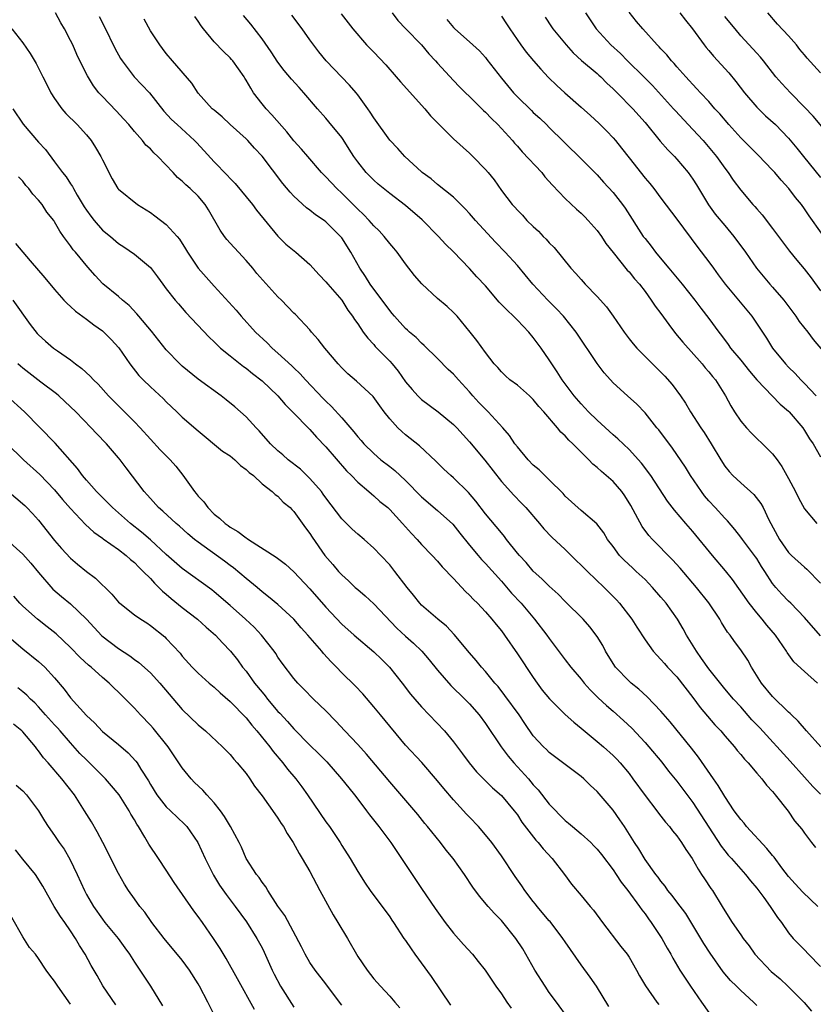
# Model space of a CAD drawing. Units: inches. Extents: x 2628000 to 2631000, y 1506000 to 1509000.
# Drawn here: x 2628445 to 2628544, y 1506233 to 1506356 of the extents above; entities that cross this region are included whole.
import ezdxf

# ---------------------------------------------------------------- set-up
doc = ezdxf.new("R2010")
doc.units = ezdxf.units.IN
doc.header["$MEASUREMENT"] = 0
doc.layers.add('LD26281506_2ft', color=254, linetype='Continuous')

msp = doc.modelspace()

# ---------------------------------------------------------------- linework, layer by layer
at = {"layer": 'LD26281506_2ft'}
for points, elevation in [([(2628544.68, 1506245), (2628542.78, 1506246.78), (2628541.82, 1506247.82), (2628541, 1506248.75), (2628540.17, 1506249.83), (2628539.18, 1506251.18), (2628539, 1506251.38), (2628538.28, 1506252.28), (2628535.74, 1506255), (2628535.42, 1506255.42), (2628535, 1506255.88), (2628534.19, 1506257), (2628533, 1506258.76), (2628532.18, 1506260.18), (2628531.6, 1506261), (2628529.72, 1506263.72), (2628528.84, 1506264.84), (2628526.16, 1506268.16), (2628525, 1506269.49), (2628523.29, 1506271.29), (2628522.23, 1506272.23), (2628521.26, 1506273), (2628521, 1506273.23), (2628519.31, 1506275), (2628519, 1506275.46), (2628518.05, 1506277), (2628517.7, 1506277.7), (2628517, 1506278.83), (2628516.07, 1506280.07), (2628515.23, 1506281), (2628513, 1506283.22), (2628512.13, 1506284.13), (2628511, 1506285.13), (2628510.08, 1506286.08), (2628509, 1506287.02), (2628508.1, 1506288.1), (2628507.25, 1506289), (2628507, 1506289.3), (2628505.66, 1506291), (2628505.38, 1506291.38), (2628505, 1506291.82), (2628503, 1506294.23), (2628501.79, 1506295.79), (2628500.89, 1506296.89), (2628499, 1506298.72), (2628498.67, 1506299), (2628497.8, 1506299.8), (2628496.8, 1506300.8), (2628494.75, 1506302.75), (2628493, 1506304.11), (2628492.52, 1506304.52), (2628492.01, 1506305), (2628491, 1506306.11), (2628490.31, 1506307), (2628489.75, 1506307.75), (2628488.91, 1506308.91), (2628486.84, 1506310.84), (2628485.76, 1506311.76), (2628485, 1506312.52), (2628484.56, 1506313), (2628482.87, 1506315), (2628482.05, 1506316.05), (2628481.21, 1506317), (2628481, 1506317.27), (2628479.19, 1506319.19), (2628479, 1506319.38), (2628477.43, 1506321), (2628477, 1506321.41), (2628474.36, 1506324.36), (2628473.85, 1506325), (2628473, 1506325.99), (2628472.03, 1506327), (2628471, 1506328.16), (2628470.59, 1506328.59), (2628470.3, 1506329), (2628469.77, 1506329.77), (2628468.31, 1506332.31), (2628467.86, 1506333), (2628467, 1506334.02), (2628465.98, 1506335), (2628465.45, 1506335.45), (2628465, 1506335.92), (2628464.39, 1506336.39), (2628463.85, 1506337), (2628461.95, 1506339), (2628461.45, 1506339.45), (2628461, 1506339.96), (2628460.45, 1506340.45), (2628460.03, 1506341), (2628459, 1506342.15), (2628458.3, 1506343), (2628457.69, 1506343.69), (2628456.73, 1506344.73), (2628455, 1506346.51), (2628454.56, 1506347), (2628453.87, 1506347.87), (2628453.11, 1506349.11), (2628452.18, 1506351), (2628451.8, 1506351.8), (2628451.27, 1506353), (2628451, 1506353.56), (2628450.23, 1506355), (2628449.77, 1506355.77), (2628449.1, 1506357)], 9950), ([(2628454.58, 1506356.58), (2628455.25, 1506355.25), (2628456.57, 1506352.57), (2628457.28, 1506351.28), (2628457.45, 1506351), (2628458.99, 1506349), (2628460.89, 1506347), (2628462.71, 1506344.71), (2628463.66, 1506343.66), (2628464.35, 1506343), (2628466.54, 1506341), (2628466.77, 1506340.77), (2628467.75, 1506339.74), (2628469, 1506338.36), (2628470.65, 1506336.65), (2628471, 1506336.25), (2628471.63, 1506335.63), (2628473.79, 1506333), (2628474.29, 1506332.29), (2628477, 1506329.03), (2628478, 1506328), (2628479.22, 1506327), (2628481, 1506325.46), (2628482.16, 1506324.16), (2628483, 1506323.3), (2628483.23, 1506323), (2628485, 1506320.98), (2628485.75, 1506319.75), (2628486.35, 1506319), (2628486.59, 1506318.59), (2628487, 1506318.02), (2628487.68, 1506317), (2628488.24, 1506316.24), (2628489, 1506315.44), (2628489.19, 1506315.19), (2628491, 1506313.36), (2628491.32, 1506313), (2628492.08, 1506312.08), (2628493, 1506310.78), (2628493.8, 1506309.8), (2628494.54, 1506309), (2628494.76, 1506308.76), (2628495, 1506308.55), (2628497.08, 1506307), (2628499, 1506305.41), (2628499.4, 1506305), (2628501, 1506303.26), (2628502.94, 1506300.94), (2628505, 1506298.27), (2628506.54, 1506296.54), (2628507.54, 1506295.54), (2628508.06, 1506295), (2628509.77, 1506293), (2628510.32, 1506292.32), (2628511.31, 1506291.31), (2628513, 1506289.73), (2628514.37, 1506288.37), (2628515, 1506287.8), (2628515.79, 1506287), (2628517.87, 1506285), (2628519.42, 1506283.42), (2628519.81, 1506283), (2628521.35, 1506281), (2628521.99, 1506279.99), (2628523, 1506278.43), (2628524.02, 1506277), (2628524.48, 1506276.48), (2628525, 1506275.96), (2628525.44, 1506275.44), (2628525.83, 1506275), (2628527, 1506273.77), (2628529, 1506271.18), (2628529.93, 1506269.93), (2628531.77, 1506267.77), (2628532.5, 1506267), (2628533, 1506266.4), (2628534.21, 1506265), (2628534.55, 1506264.55), (2628535, 1506264.03), (2628535.45, 1506263.45), (2628535.91, 1506263), (2628537, 1506261.72), (2628537.65, 1506261), (2628538.22, 1506260.22), (2628539, 1506259.4), (2628539.17, 1506259.17), (2628539.33, 1506259), (2628540.94, 1506256.94), (2628541.75, 1506255.75), (2628542.67, 1506254.67), (2628543, 1506254.18), (2628543.88, 1506253), (2628544.37, 1506252.37)], 9952), ([(2628545, 1506259.06), (2628544.05, 1506260.05), (2628543, 1506261.2), (2628541.2, 1506263.2), (2628537.38, 1506267.38), (2628536.41, 1506268.41), (2628535, 1506270), (2628534.08, 1506271), (2628533, 1506272.29), (2628531, 1506274.79), (2628530.1, 1506276.1), (2628529.44, 1506277), (2628528.22, 1506279), (2628527.79, 1506279.79), (2628527.08, 1506281), (2628525.64, 1506283), (2628525, 1506283.78), (2628523.95, 1506285), (2628523, 1506285.98), (2628521.91, 1506287), (2628521.43, 1506287.43), (2628520.4, 1506288.4), (2628519.82, 1506289), (2628519, 1506290.1), (2628518.31, 1506291), (2628517.82, 1506291.82), (2628516.96, 1506292.96), (2628515, 1506294.62), (2628513, 1506296.44), (2628512.75, 1506296.75), (2628511, 1506298.49), (2628510.45, 1506299), (2628509.72, 1506299.72), (2628509, 1506300.33), (2628508.37, 1506301), (2628507, 1506302.6), (2628506.7, 1506303), (2628506.03, 1506304.03), (2628505.17, 1506305), (2628503.35, 1506307), (2628503, 1506307.32), (2628502.18, 1506308.18), (2628501.43, 1506309), (2628501, 1506309.49), (2628499.62, 1506311), (2628499, 1506311.72), (2628498.32, 1506312.32), (2628497, 1506313.7), (2628495.33, 1506315.33), (2628495, 1506315.6), (2628494.31, 1506316.31), (2628493.5, 1506317), (2628493.25, 1506317.25), (2628493, 1506317.45), (2628491.59, 1506319), (2628491.33, 1506319.33), (2628491, 1506319.69), (2628488.56, 1506323), (2628487.98, 1506323.98), (2628487.24, 1506325), (2628486.12, 1506327), (2628485, 1506328.8), (2628484.84, 1506329), (2628483, 1506330.84), (2628482.79, 1506331), (2628481.71, 1506331.71), (2628481, 1506332.3), (2628480.59, 1506332.59), (2628479, 1506334.02), (2628478.53, 1506334.53), (2628477.62, 1506335.62), (2628475, 1506339.04), (2628474.05, 1506340.05), (2628473.21, 1506341), (2628473, 1506341.21), (2628471.02, 1506343.02), (2628470, 1506344), (2628469, 1506344.8), (2628468.77, 1506345), (2628467, 1506346.95), (2628466.22, 1506348.22), (2628463.77, 1506351), (2628463, 1506351.91), (2628462.54, 1506352.54), (2628462.17, 1506353), (2628461, 1506354.76), (2628460.21, 1506356.21)], 9954), ([(2628545.03, 1506265), (2628543.23, 1506267), (2628542.21, 1506268.21), (2628541.36, 1506269), (2628541.19, 1506269.19), (2628541, 1506269.35), (2628539, 1506271.3), (2628537.61, 1506273), (2628536.34, 1506275), (2628535.87, 1506275.87), (2628535, 1506277.15), (2628534.22, 1506278.22), (2628533.66, 1506279), (2628533.36, 1506279.36), (2628532.59, 1506280.59), (2628532.36, 1506281), (2628531, 1506283.04), (2628529.47, 1506285), (2628527.41, 1506287.41), (2628526.46, 1506288.46), (2628523.93, 1506291), (2628523.49, 1506291.49), (2628522.63, 1506292.63), (2628521.82, 1506294.18), (2628521.24, 1506295.24), (2628520.48, 1506296.48), (2628520.1, 1506297), (2628519, 1506298.27), (2628517.53, 1506299.53), (2628517, 1506300.02), (2628516.45, 1506300.45), (2628515.95, 1506301), (2628513.95, 1506303), (2628513.45, 1506303.45), (2628513, 1506303.98), (2628512.45, 1506304.45), (2628512.02, 1506305), (2628510.3, 1506307), (2628509.68, 1506307.68), (2628509, 1506308.54), (2628508.51, 1506309), (2628507, 1506310.33), (2628506.06, 1506311), (2628505.5, 1506311.5), (2628505, 1506312), (2628504.55, 1506312.55), (2628504.1, 1506313), (2628503, 1506314.42), (2628501.94, 1506315.94), (2628501.1, 1506317), (2628499.44, 1506319), (2628499, 1506319.46), (2628498.2, 1506320.2), (2628497, 1506321.22), (2628495.03, 1506323.03), (2628494.11, 1506324.11), (2628493, 1506325.56), (2628491.95, 1506327), (2628491.52, 1506327.52), (2628491, 1506328.11), (2628490.31, 1506329), (2628489.68, 1506329.68), (2628489, 1506330.33), (2628488.43, 1506331), (2628487.73, 1506331.73), (2628487, 1506332.42), (2628485.72, 1506333.72), (2628485, 1506334.42), (2628484.37, 1506335), (2628483, 1506336.47), (2628482.73, 1506336.73), (2628482.47, 1506337), (2628480.74, 1506339), (2628479.94, 1506339.94), (2628479, 1506340.99), (2628478.12, 1506342.12), (2628476.24, 1506344.24), (2628475.51, 1506345), (2628475, 1506345.61), (2628473.95, 1506347), (2628473.58, 1506347.58), (2628473, 1506348.59), (2628472.83, 1506348.83), (2628472.74, 1506349), (2628471.32, 1506351), (2628471.18, 1506351.18), (2628471, 1506351.37), (2628470.17, 1506352.17), (2628469, 1506353.4), (2628467.65, 1506355), (2628467.37, 1506355.37), (2628467, 1506355.96), (2628466.57, 1506356.57)], 9956), ([(2628544.62, 1506273), (2628543, 1506274.43), (2628541.65, 1506275.65), (2628540.82, 1506276.82), (2628540.72, 1506277), (2628539.35, 1506279), (2628538.26, 1506280.26), (2628537.69, 1506281), (2628537, 1506281.81), (2628536.06, 1506283), (2628533.98, 1506285.98), (2628533.08, 1506287.08), (2628531.44, 1506289), (2628529, 1506291.98), (2628528.1, 1506293), (2628526.69, 1506294.69), (2628525.8, 1506295.8), (2628523.71, 1506299), (2628522.57, 1506300.57), (2628521, 1506302.29), (2628519.6, 1506303.6), (2628519, 1506304.13), (2628517, 1506305.94), (2628515.93, 1506307), (2628515, 1506307.99), (2628514.13, 1506309), (2628512.63, 1506311), (2628512, 1506312), (2628511.31, 1506313), (2628511, 1506313.5), (2628509.99, 1506315), (2628509, 1506316.33), (2628508.46, 1506317), (2628507, 1506318.51), (2628506.5, 1506319), (2628505.73, 1506319.73), (2628504.74, 1506320.74), (2628503, 1506322.78), (2628501.93, 1506323.93), (2628501, 1506324.98), (2628499, 1506327.06), (2628498.01, 1506328.01), (2628497.1, 1506329), (2628495.09, 1506331.09), (2628493, 1506332.88), (2628491, 1506334.38), (2628489.55, 1506335.55), (2628489, 1506336.03), (2628488.05, 1506337), (2628487, 1506338.33), (2628486.52, 1506339), (2628485.94, 1506339.94), (2628485.16, 1506341.16), (2628485, 1506341.38), (2628483.37, 1506343.37), (2628483, 1506343.8), (2628481.95, 1506345), (2628480.24, 1506347), (2628479.64, 1506347.64), (2628478.7, 1506348.7), (2628477.78, 1506349.78), (2628477, 1506350.82), (2628476.14, 1506352.14), (2628475, 1506353.76), (2628473.58, 1506355.58), (2628472.69, 1506356.69)], 9958), ([(2628545, 1506278.94), (2628543, 1506281.22), (2628541.26, 1506283), (2628541, 1506283.25), (2628540.15, 1506284.15), (2628539.41, 1506285), (2628539, 1506285.5), (2628538.02, 1506287), (2628537.61, 1506287.61), (2628537, 1506288.6), (2628536.84, 1506288.84), (2628535.21, 1506291), (2628535, 1506291.31), (2628534.27, 1506292.27), (2628533.34, 1506293.34), (2628533, 1506293.66), (2628531.79, 1506295), (2628531, 1506295.84), (2628530.47, 1506296.47), (2628530.07, 1506297), (2628528.69, 1506299), (2628528.06, 1506300.06), (2628526.44, 1506302.44), (2628524.73, 1506304.73), (2628524.5, 1506305), (2628523, 1506306.89), (2628521.97, 1506307.97), (2628520.8, 1506309), (2628519, 1506310.64), (2628518.66, 1506311), (2628517.89, 1506311.89), (2628517, 1506313.07), (2628514.38, 1506317), (2628512.8, 1506319), (2628511.92, 1506319.92), (2628510.81, 1506321), (2628508.96, 1506323), (2628507, 1506325.35), (2628505.48, 1506327), (2628504.25, 1506328.25), (2628501.75, 1506331), (2628501, 1506331.88), (2628500.46, 1506332.46), (2628499, 1506333.91), (2628497, 1506335.49), (2628496.2, 1506336.2), (2628495.09, 1506337), (2628495, 1506337.08), (2628492.91, 1506339), (2628492, 1506340), (2628491, 1506341.04), (2628489, 1506343.85), (2628488.56, 1506344.56), (2628488.26, 1506345), (2628487, 1506346.75), (2628486.8, 1506347), (2628485.97, 1506347.97), (2628483.03, 1506351), (2628482.11, 1506352.11), (2628481, 1506353.63), (2628480.04, 1506355), (2628478.72, 1506356.72)], 9960), ([(2628484.9, 1506356.9), (2628486.36, 1506355), (2628488.08, 1506353), (2628489, 1506352.1), (2628490.5, 1506350.5), (2628491.81, 1506349), (2628492.35, 1506348.35), (2628495.4, 1506345), (2628496.11, 1506344.11), (2628497.1, 1506343.1), (2628499, 1506341.24), (2628501, 1506339.41), (2628501.43, 1506339), (2628503, 1506337.4), (2628503.36, 1506337), (2628504.09, 1506336.09), (2628505, 1506334.76), (2628506.34, 1506333), (2628506.67, 1506332.67), (2628507, 1506332.29), (2628507.64, 1506331.64), (2628508.2, 1506331), (2628509, 1506330.23), (2628509.64, 1506329.64), (2628510.24, 1506329), (2628510.63, 1506328.63), (2628511, 1506328.17), (2628511.6, 1506327.6), (2628513.72, 1506325), (2628514.35, 1506324.35), (2628515, 1506323.57), (2628515.52, 1506323), (2628517, 1506321.48), (2628518.19, 1506320.18), (2628519.01, 1506319), (2628520.37, 1506317), (2628521, 1506316.17), (2628521.53, 1506315.53), (2628521.99, 1506315), (2628523.93, 1506313), (2628525, 1506311.98), (2628525.48, 1506311.48), (2628526.41, 1506310.41), (2628527.46, 1506309), (2628528.07, 1506308.07), (2628528.69, 1506307), (2628529.98, 1506305), (2628530.4, 1506304.4), (2628531.31, 1506303), (2628532.49, 1506301), (2628533, 1506300.2), (2628533.53, 1506299.53), (2628534.02, 1506299), (2628535, 1506298.08), (2628536.63, 1506296.63), (2628537.53, 1506295.53), (2628537.8, 1506295), (2628538.53, 1506293.47), (2628539.84, 1506291), (2628541, 1506289.36), (2628541.37, 1506289), (2628543, 1506287.51), (2628543.28, 1506287.28), (2628545, 1506285.53)], 9962), ([(2628491.32, 1506357), (2628492.04, 1506356.04), (2628493.02, 1506355.02), (2628495, 1506353), (2628495.9, 1506351.9), (2628496.74, 1506351), (2628497, 1506350.69), (2628499, 1506348.53), (2628499.75, 1506347.75), (2628500.5, 1506347), (2628501, 1506346.54), (2628502.77, 1506344.77), (2628503, 1506344.58), (2628503.76, 1506343.76), (2628504.55, 1506343), (2628505, 1506342.53), (2628506.39, 1506341), (2628506.66, 1506340.66), (2628507, 1506340.32), (2628507.61, 1506339.61), (2628510.05, 1506337), (2628510.46, 1506336.46), (2628511.42, 1506335.42), (2628513, 1506333.74), (2628514.41, 1506332.41), (2628515, 1506331.9), (2628515.46, 1506331.46), (2628515.89, 1506331), (2628517, 1506329.72), (2628517.53, 1506329), (2628518.11, 1506328.11), (2628518.99, 1506326.99), (2628520.77, 1506324.77), (2628521, 1506324.55), (2628521.69, 1506323.69), (2628522.29, 1506323), (2628523, 1506322.07), (2628523.79, 1506321), (2628524.26, 1506320.26), (2628525, 1506319.33), (2628525.97, 1506317.97), (2628526.84, 1506316.84), (2628527.74, 1506315.74), (2628530.15, 1506313), (2628530.53, 1506312.53), (2628531, 1506312), (2628531.44, 1506311.44), (2628531.82, 1506311), (2628533.1, 1506309), (2628533.76, 1506307.76), (2628534.23, 1506307), (2628535, 1506305.84), (2628535.71, 1506305), (2628536.33, 1506304.33), (2628537, 1506303.67), (2628537.74, 1506303), (2628539, 1506301.75), (2628539.56, 1506301), (2628540.16, 1506300.16), (2628541, 1506298.64), (2628541.86, 1506297), (2628542.23, 1506296.23), (2628543, 1506294.84), (2628544.55, 1506293)], 9964), ([(2628498.18, 1506356.18), (2628499, 1506355.18), (2628499.18, 1506355), (2628501, 1506353.38), (2628502.24, 1506352.24), (2628503, 1506351.4), (2628503.18, 1506351.18), (2628505, 1506348.81), (2628506.52, 1506347), (2628507, 1506346.49), (2628508.78, 1506344.78), (2628509, 1506344.54), (2628509.81, 1506343.81), (2628510.66, 1506343), (2628511, 1506342.64), (2628512.84, 1506340.84), (2628513, 1506340.66), (2628515, 1506338.73), (2628517, 1506336.7), (2628517.8, 1506335.8), (2628519, 1506334.51), (2628520.19, 1506333), (2628520.53, 1506332.53), (2628522.79, 1506329), (2628523, 1506328.72), (2628523.76, 1506327.76), (2628524.33, 1506327), (2628525.54, 1506325.54), (2628525.97, 1506325), (2628527.65, 1506323), (2628529.26, 1506321), (2628530, 1506320), (2628531, 1506318.71), (2628532.24, 1506317), (2628532.58, 1506316.58), (2628533.44, 1506315.44), (2628533.73, 1506315), (2628535, 1506313.47), (2628536.1, 1506312.1), (2628537.02, 1506311.02), (2628539.95, 1506307.95), (2628541, 1506307.08), (2628541.07, 1506307), (2628542.77, 1506305), (2628543, 1506304.67), (2628543.62, 1506303.62), (2628544.06, 1506303), (2628545, 1506301.36)], 9966), ([(2628505, 1506356.61), (2628505.64, 1506355.64), (2628506.05, 1506355), (2628507.42, 1506353), (2628508.1, 1506352.1), (2628509.01, 1506351.01), (2628509.94, 1506349.94), (2628510.92, 1506348.92), (2628511.93, 1506347.93), (2628512.94, 1506347), (2628515, 1506345.21), (2628516.16, 1506344.16), (2628517.2, 1506343.2), (2628518.2, 1506342.2), (2628519, 1506341.37), (2628519.32, 1506341), (2628520.07, 1506340.07), (2628521, 1506338.84), (2628523, 1506336.31), (2628523.61, 1506335.61), (2628524.1, 1506335), (2628525, 1506333.77), (2628527, 1506331.14), (2628529.62, 1506327.62), (2628531, 1506325.8), (2628531.57, 1506325), (2628532.19, 1506324.19), (2628533.06, 1506323), (2628536.39, 1506319), (2628538.23, 1506316.23), (2628539, 1506315), (2628540.62, 1506313), (2628541, 1506312.6), (2628541.81, 1506311.81), (2628542.53, 1506311), (2628543, 1506310.54), (2628544.46, 1506309)], 9968), ([(2628510.47, 1506356.47), (2628511.26, 1506355.26), (2628511.45, 1506355), (2628513.1, 1506353), (2628514.01, 1506352.01), (2628515.06, 1506351.06), (2628517, 1506349.4), (2628517.2, 1506349.2), (2628517.45, 1506349), (2628518.21, 1506348.21), (2628519, 1506347.51), (2628519.25, 1506347.25), (2628519.51, 1506347), (2628521.47, 1506345), (2628523, 1506343.29), (2628524.92, 1506340.92), (2628525.85, 1506339.85), (2628526.71, 1506339), (2628527, 1506338.69), (2628528.41, 1506337), (2628529, 1506336.18), (2628529.45, 1506335.45), (2628530.94, 1506332.94), (2628531.79, 1506331.79), (2628533, 1506330.34), (2628534.15, 1506329), (2628535.6, 1506327), (2628536.98, 1506325), (2628538.65, 1506323), (2628539, 1506322.62), (2628540.39, 1506321), (2628541.9, 1506319), (2628542.34, 1506318.34), (2628543.39, 1506317), (2628544.07, 1506316.07), (2628546.67, 1506313)], 9970), ([(2628515.54, 1506357), (2628516.89, 1506355), (2628518.71, 1506353), (2628519.91, 1506351.91), (2628520.8, 1506351), (2628522.86, 1506349), (2628523.92, 1506347.92), (2628526.56, 1506345), (2628526.76, 1506344.76), (2628529, 1506342.4), (2628530.29, 1506341), (2628531.98, 1506339), (2628533, 1506337.55), (2628533.43, 1506337), (2628534.05, 1506336.05), (2628535, 1506334.77), (2628536.51, 1506333), (2628536.75, 1506332.75), (2628537, 1506332.45), (2628537.69, 1506331.69), (2628539, 1506330), (2628541.13, 1506327.13), (2628542.03, 1506326.03), (2628542.94, 1506324.94), (2628543.82, 1506323.82), (2628545, 1506322.17)], 9972), ([(2628545.41, 1506329), (2628543.99, 1506331), (2628543.57, 1506331.57), (2628543, 1506332.45), (2628542.61, 1506333), (2628541.88, 1506333.88), (2628541.04, 1506335), (2628540.05, 1506336.05), (2628539.26, 1506337), (2628539, 1506337.28), (2628537.18, 1506339.18), (2628535, 1506341.34), (2628533.49, 1506343), (2628532.36, 1506344.36), (2628531.76, 1506345), (2628531, 1506345.89), (2628529.96, 1506347), (2628529.51, 1506347.51), (2628529, 1506348.03), (2628528.55, 1506348.55), (2628528.13, 1506349), (2628527, 1506350.26), (2628526.67, 1506350.67), (2628526.34, 1506351), (2628525.74, 1506351.74), (2628525, 1506352.5), (2628524.76, 1506352.76), (2628524.52, 1506353), (2628522.72, 1506355), (2628521.93, 1506355.93), (2628521, 1506357.09)], 9974), ([(2628527.37, 1506357), (2628528.08, 1506356.08), (2628528.95, 1506355), (2628530.42, 1506353), (2628530.68, 1506352.68), (2628531, 1506352.31), (2628531.59, 1506351.59), (2628533.5, 1506349.5), (2628534.4, 1506348.4), (2628535.47, 1506347), (2628537, 1506345.19), (2628538.12, 1506344.12), (2628539.34, 1506343), (2628541, 1506341.29), (2628542.05, 1506340.05), (2628542.88, 1506339), (2628545, 1506336.38)], 9976), ([(2628546.62, 1506341), (2628544.06, 1506344.06), (2628543, 1506345.2), (2628541.24, 1506347), (2628540.15, 1506348.15), (2628539.4, 1506349), (2628537.84, 1506351), (2628537.46, 1506351.46), (2628537, 1506351.96), (2628536.52, 1506352.52), (2628535, 1506354.15), (2628534.28, 1506355), (2628533, 1506356.58)], 9978), ([(2628545, 1506349.48), (2628543.34, 1506351.34), (2628543, 1506351.75), (2628542.42, 1506352.42), (2628541.98, 1506353), (2628541, 1506354.12), (2628539.61, 1506355.61), (2628538.39, 1506357)], 9980), ([(2628443.66, 1506355), (2628445, 1506353.24), (2628445.94, 1506351.94), (2628446.68, 1506350.68), (2628447.54, 1506349), (2628448.02, 1506348.02), (2628448.54, 1506347), (2628449, 1506346.26), (2628449.9, 1506345), (2628450.41, 1506344.41), (2628451.83, 1506343), (2628453, 1506341.72), (2628453.6, 1506341), (2628454.14, 1506340.14), (2628454.81, 1506339), (2628455, 1506338.59), (2628456.2, 1506336.2), (2628456.92, 1506335), (2628457, 1506334.91), (2628459.38, 1506333), (2628461, 1506331.98), (2628461.58, 1506331.58), (2628463, 1506330.49), (2628464.38, 1506329), (2628464.66, 1506328.66), (2628465.42, 1506327.42), (2628465.66, 1506327), (2628467, 1506325), (2628469, 1506322.76), (2628471.76, 1506319.76), (2628472.38, 1506319), (2628474.2, 1506317), (2628475.65, 1506315.65), (2628476.28, 1506315), (2628477, 1506314.37), (2628478.75, 1506312.75), (2628479, 1506312.5), (2628479.77, 1506311.77), (2628480.45, 1506311), (2628482.67, 1506308.67), (2628483, 1506308.33), (2628483.69, 1506307.69), (2628485, 1506306.23), (2628486.5, 1506304.5), (2628487, 1506303.87), (2628487.42, 1506303.42), (2628487.76, 1506303), (2628489, 1506301.78), (2628489.91, 1506301), (2628491, 1506300.13), (2628491.65, 1506299.65), (2628493, 1506298.4), (2628495, 1506296.36), (2628497, 1506294.63), (2628498.91, 1506292.91), (2628499.8, 1506291.8), (2628501, 1506290.27), (2628502.08, 1506289), (2628502.51, 1506288.51), (2628503, 1506287.99), (2628505, 1506285.77), (2628506.28, 1506284.28), (2628507.47, 1506283), (2628509.17, 1506281), (2628510.7, 1506279), (2628511, 1506278.58), (2628513, 1506275.92), (2628513.72, 1506275), (2628515, 1506273.47), (2628515.37, 1506273), (2628516.14, 1506272.14), (2628517, 1506271.29), (2628517.14, 1506271.14), (2628518.18, 1506270.18), (2628519, 1506269.47), (2628520.3, 1506268.3), (2628521.33, 1506267.33), (2628523, 1506265.56), (2628523.5, 1506265), (2628525.09, 1506263.09), (2628525.96, 1506261.96), (2628527, 1506260.71), (2628529, 1506258.03), (2628531, 1506254.92), (2628532.56, 1506252.56), (2628533, 1506251.97), (2628533.43, 1506251.43), (2628533.83, 1506251), (2628535.58, 1506249), (2628536.22, 1506248.22), (2628537, 1506247.3), (2628537.9, 1506246.1), (2628538.7, 1506245), (2628539.6, 1506243.6), (2628540.1, 1506243), (2628541, 1506241.68), (2628541.55, 1506241), (2628542.26, 1506240.26), (2628543, 1506239.54), (2628543.49, 1506239), (2628545, 1506237.46)], 9948), ([(2628443.77, 1506345), (2628445.06, 1506343.06), (2628447, 1506340.81), (2628447.88, 1506339.88), (2628449, 1506338.36), (2628449.97, 1506337), (2628450.44, 1506336.44), (2628451, 1506335.58), (2628451.24, 1506335.24), (2628451.36, 1506335), (2628451.83, 1506334.17), (2628452.71, 1506332.71), (2628453, 1506332.28), (2628453.53, 1506331.53), (2628453.95, 1506331), (2628455, 1506329.79), (2628455.99, 1506329), (2628457, 1506328.12), (2628457.69, 1506327.69), (2628459, 1506326.78), (2628461, 1506325.09), (2628461.91, 1506323.91), (2628462.56, 1506323), (2628463, 1506322.41), (2628464.11, 1506321), (2628464.52, 1506320.52), (2628465.46, 1506319.46), (2628468.36, 1506316.36), (2628469, 1506315.78), (2628469.38, 1506315.38), (2628469.81, 1506315), (2628471, 1506314.01), (2628472.68, 1506312.68), (2628473, 1506312.46), (2628473.8, 1506311.8), (2628475, 1506310.88), (2628476.97, 1506309), (2628477.91, 1506307.91), (2628478.82, 1506307), (2628481, 1506304.77), (2628481.82, 1506303.82), (2628483, 1506302.6), (2628485.6, 1506299.6), (2628486.22, 1506299), (2628487, 1506298.17), (2628488.39, 1506297), (2628488.71, 1506296.71), (2628489, 1506296.49), (2628489.78, 1506295.78), (2628490.75, 1506295), (2628491, 1506294.77), (2628492.61, 1506293), (2628493.73, 1506291.73), (2628494.45, 1506291), (2628495, 1506290.39), (2628496.34, 1506289), (2628497, 1506288.28), (2628497.58, 1506287.58), (2628499, 1506286.1), (2628500.49, 1506284.49), (2628501, 1506284.03), (2628501.49, 1506283.49), (2628502, 1506283), (2628503, 1506281.93), (2628503.82, 1506281), (2628504.34, 1506280.34), (2628505, 1506279.55), (2628505.4, 1506279), (2628507, 1506276.68), (2628509, 1506273.68), (2628509.47, 1506273), (2628510.12, 1506272.12), (2628511.01, 1506271.01), (2628513, 1506269.05), (2628514.08, 1506268.08), (2628515, 1506267.35), (2628517, 1506265.68), (2628517.79, 1506265), (2628519, 1506263.9), (2628519.45, 1506263.45), (2628519.88, 1506263), (2628521, 1506261.65), (2628521.49, 1506261), (2628523, 1506258.91), (2628524.5, 1506257), (2628524.71, 1506256.71), (2628525.58, 1506255.58), (2628526.07, 1506255), (2628526.46, 1506254.46), (2628527, 1506253.83), (2628527.58, 1506253), (2628528.12, 1506252.12), (2628528.93, 1506251), (2628529.66, 1506249.66), (2628530.1, 1506249), (2628530.44, 1506248.44), (2628531.25, 1506247.25), (2628531.44, 1506247), (2628532.68, 1506245), (2628533, 1506244.43), (2628533.91, 1506243), (2628535, 1506241.46), (2628535.3, 1506241), (2628536.04, 1506240.04), (2628536.78, 1506239), (2628538.83, 1506236.83), (2628539.92, 1506235.92), (2628540.92, 1506235), (2628542.95, 1506232.95), (2628543.86, 1506231.86)], 9946), ([(2628537, 1506232.6), (2628536.58, 1506233), (2628535, 1506234.45), (2628534.46, 1506235), (2628533.71, 1506235.71), (2628532.8, 1506236.8), (2628531.16, 1506239.16), (2628530.36, 1506240.36), (2628529, 1506242.67), (2628528.11, 1506244.11), (2628527, 1506245.56), (2628526.39, 1506246.39), (2628525.87, 1506247), (2628525.53, 1506247.53), (2628525, 1506248.15), (2628524.65, 1506248.65), (2628524.37, 1506249), (2628523, 1506250.88), (2628522.21, 1506252.21), (2628521.67, 1506253), (2628520.42, 1506255), (2628519.86, 1506255.86), (2628519, 1506257.06), (2628517, 1506259.39), (2628516.17, 1506260.17), (2628515.33, 1506261), (2628515, 1506261.28), (2628513, 1506262.78), (2628511, 1506264.31), (2628510.66, 1506264.66), (2628510.28, 1506265), (2628509, 1506266.38), (2628507.92, 1506267.92), (2628507.21, 1506269), (2628505.45, 1506271.45), (2628504.58, 1506272.58), (2628504.19, 1506273), (2628503, 1506274.47), (2628502.52, 1506275), (2628501.84, 1506275.84), (2628501, 1506276.78), (2628499.07, 1506279.07), (2628498.12, 1506280.12), (2628497.05, 1506281), (2628495, 1506282.78), (2628494.78, 1506283), (2628494, 1506284), (2628493.17, 1506285), (2628491.66, 1506287), (2628491, 1506287.81), (2628489.91, 1506289), (2628489, 1506289.93), (2628487.79, 1506291), (2628487, 1506291.66), (2628486.29, 1506292.29), (2628485, 1506293.59), (2628483, 1506296.24), (2628482.68, 1506296.68), (2628482.44, 1506297), (2628481, 1506298.63), (2628479.8, 1506299.8), (2628478.27, 1506301), (2628477.61, 1506301.61), (2628477, 1506302.11), (2628476.06, 1506303), (2628474.63, 1506304.63), (2628474.26, 1506305), (2628473, 1506306.37), (2628472.31, 1506307), (2628471.61, 1506307.61), (2628470.51, 1506308.51), (2628469.86, 1506309), (2628467, 1506311.08), (2628465, 1506312.71), (2628464.68, 1506313), (2628463, 1506314.77), (2628461.13, 1506317.13), (2628459.55, 1506319), (2628459.3, 1506319.3), (2628458.33, 1506320.33), (2628457.5, 1506321), (2628457, 1506321.45), (2628455.06, 1506323.06), (2628454.08, 1506324.08), (2628453.15, 1506325.15), (2628451.62, 1506327), (2628451.33, 1506327.33), (2628451, 1506327.82), (2628450.48, 1506328.48), (2628450.11, 1506329), (2628449.64, 1506329.64), (2628449, 1506330.84), (2628448.89, 1506331), (2628448.04, 1506332.04), (2628447.43, 1506333), (2628447, 1506333.53), (2628446.27, 1506334.27), (2628445.76, 1506335), (2628445.39, 1506335.39), (2628445, 1506335.93), (2628444.48, 1506336.48)], 9944), ([(2628444.12, 1506328.12), (2628445, 1506327), (2628445.95, 1506325.95), (2628447.79, 1506323.79), (2628449, 1506322.32), (2628450.17, 1506321), (2628450.57, 1506320.57), (2628451, 1506320.22), (2628451.63, 1506319.63), (2628453, 1506318.63), (2628453.92, 1506317.92), (2628455, 1506317.14), (2628455.16, 1506317), (2628456.07, 1506316.07), (2628457.04, 1506315.04), (2628458.45, 1506313), (2628459.56, 1506311.56), (2628460.1, 1506311), (2628461, 1506310.13), (2628462.64, 1506308.64), (2628463, 1506308.26), (2628464.33, 1506307), (2628465, 1506306.34), (2628467, 1506304.6), (2628470.06, 1506302.06), (2628471, 1506301.47), (2628471.58, 1506301), (2628472.28, 1506300.28), (2628473, 1506299.79), (2628473.38, 1506299.38), (2628473.91, 1506299), (2628475, 1506297.98), (2628476.29, 1506297), (2628476.63, 1506296.63), (2628477, 1506296.42), (2628477.66, 1506295.66), (2628478.51, 1506295), (2628478.74, 1506294.74), (2628479, 1506294.51), (2628480.46, 1506292.46), (2628481, 1506291.76), (2628481.29, 1506291.29), (2628482.89, 1506289), (2628483.86, 1506287.87), (2628484.58, 1506287), (2628485, 1506286.55), (2628485.83, 1506285.83), (2628486.67, 1506285), (2628487, 1506284.71), (2628487.94, 1506283.94), (2628489, 1506282.93), (2628491.9, 1506279.9), (2628493, 1506278.88), (2628493.99, 1506277.99), (2628495.01, 1506277), (2628495.93, 1506275.93), (2628497, 1506274.62), (2628498.68, 1506272.68), (2628500.42, 1506271), (2628501, 1506270.4), (2628502.2, 1506269), (2628503, 1506267.94), (2628504.99, 1506264.99), (2628505.85, 1506263.85), (2628506.56, 1506263), (2628508.38, 1506261), (2628509, 1506260.24), (2628509.61, 1506259.61), (2628511, 1506257.81), (2628513, 1506255.77), (2628513.43, 1506255.43), (2628513.91, 1506255), (2628515, 1506254.09), (2628516.2, 1506253), (2628516.6, 1506252.6), (2628517, 1506252.18), (2628517.53, 1506251.53), (2628519, 1506249.58), (2628519.4, 1506249), (2628520.03, 1506248.03), (2628520.86, 1506247), (2628522.32, 1506245), (2628522.59, 1506244.59), (2628523, 1506244.08), (2628523.44, 1506243.44), (2628523.78, 1506243), (2628525.12, 1506241), (2628525.78, 1506239.78), (2628526.23, 1506239), (2628526.5, 1506238.5), (2628527.38, 1506237), (2628528.7, 1506235), (2628530.06, 1506233), (2628531, 1506231.72)], 9942), ([(2628443.76, 1506321), (2628445.94, 1506317.94), (2628446.83, 1506316.83), (2628447, 1506316.64), (2628447.87, 1506315.87), (2628448.87, 1506315), (2628449.35, 1506314.65), (2628451, 1506313.5), (2628451.61, 1506313), (2628452.42, 1506312.42), (2628453.47, 1506311.47), (2628453.87, 1506311), (2628454.45, 1506310.45), (2628455.76, 1506309), (2628456.37, 1506308.37), (2628459, 1506305.76), (2628459.72, 1506305), (2628461, 1506303.57), (2628462.25, 1506302.25), (2628463.48, 1506301), (2628464.19, 1506300.19), (2628465.06, 1506299.06), (2628466.53, 1506297), (2628466.75, 1506296.75), (2628467, 1506296.42), (2628467.7, 1506295.7), (2628468.19, 1506295), (2628469, 1506294.19), (2628469.67, 1506293.67), (2628470.36, 1506293), (2628470.74, 1506292.74), (2628471, 1506292.54), (2628471.98, 1506291.98), (2628473, 1506291.19), (2628473.12, 1506291.12), (2628473.29, 1506291), (2628476.78, 1506288.78), (2628477.92, 1506287.92), (2628479, 1506286.96), (2628481, 1506284.81), (2628483, 1506282.5), (2628485, 1506280.38), (2628486.54, 1506279), (2628489, 1506276.92), (2628489.98, 1506275.98), (2628490.97, 1506275), (2628492.56, 1506273), (2628493.61, 1506271.61), (2628494.14, 1506271), (2628495, 1506270.01), (2628497.87, 1506267), (2628499, 1506265.63), (2628500.13, 1506264.13), (2628500.94, 1506263), (2628501.88, 1506261.88), (2628502.74, 1506261), (2628503.88, 1506259.88), (2628505, 1506258.9), (2628506.61, 1506257), (2628507, 1506256.48), (2628507.57, 1506255.57), (2628509.31, 1506253.31), (2628509.61, 1506253), (2628510.22, 1506252.22), (2628511.36, 1506251), (2628512.89, 1506249), (2628513.78, 1506247.78), (2628515, 1506246.36), (2628516.12, 1506245), (2628516.53, 1506244.53), (2628517.66, 1506243), (2628519.98, 1506239.98), (2628520.77, 1506239), (2628521, 1506238.65), (2628521.95, 1506237), (2628522.31, 1506236.31), (2628523.05, 1506235.05), (2628524.5, 1506233), (2628524.72, 1506232.72)], 9940), ([(2628518.46, 1506232.46), (2628516.93, 1506235), (2628516.14, 1506236.14), (2628515, 1506237.68), (2628513, 1506240.57), (2628512.72, 1506241), (2628511.1, 1506243.1), (2628511, 1506243.2), (2628509.48, 1506245), (2628509.28, 1506245.28), (2628509, 1506245.61), (2628507.93, 1506247), (2628507.58, 1506247.58), (2628506.74, 1506248.74), (2628505, 1506251.34), (2628503.79, 1506253), (2628503, 1506253.99), (2628502.12, 1506255), (2628501, 1506256.17), (2628500.6, 1506256.6), (2628500.26, 1506257), (2628499, 1506258.37), (2628497.78, 1506259.78), (2628497, 1506260.73), (2628495.03, 1506263.03), (2628493, 1506265.22), (2628489.84, 1506269), (2628489, 1506270.04), (2628487.63, 1506271.63), (2628486.67, 1506272.67), (2628485, 1506274.28), (2628484.32, 1506275), (2628483.65, 1506275.65), (2628482.7, 1506276.7), (2628482.48, 1506277), (2628480.76, 1506279), (2628479.92, 1506279.92), (2628479, 1506281), (2628477, 1506282.85), (2628475.83, 1506283.83), (2628475, 1506284.45), (2628474.37, 1506285), (2628473, 1506286.12), (2628471.44, 1506287.44), (2628471, 1506287.75), (2628470.29, 1506288.29), (2628467, 1506290.65), (2628466.55, 1506291), (2628465.71, 1506291.71), (2628464.66, 1506292.66), (2628464.23, 1506293), (2628462.56, 1506294.56), (2628462.02, 1506295), (2628461, 1506296.12), (2628460.6, 1506296.6), (2628460.22, 1506297), (2628457.97, 1506299.97), (2628457.21, 1506301), (2628457, 1506301.25), (2628455.49, 1506303), (2628454.27, 1506304.27), (2628453.6, 1506305), (2628451.66, 1506307), (2628450.3, 1506308.3), (2628449.52, 1506309), (2628449.24, 1506309.24), (2628447.28, 1506310.72), (2628445, 1506312.47), (2628444.71, 1506312.71), (2628444.38, 1506313)], 9938), ([(2628513.39, 1506231), (2628511.89, 1506233), (2628511, 1506234.23), (2628510.47, 1506235), (2628509.19, 1506237), (2628508.07, 1506239), (2628507.67, 1506239.67), (2628506.81, 1506241), (2628505, 1506243.22), (2628504.12, 1506244.12), (2628503.34, 1506245), (2628502.27, 1506246.27), (2628501.42, 1506247.42), (2628500.38, 1506249), (2628498.95, 1506251), (2628498.06, 1506252.06), (2628497.35, 1506253), (2628495.75, 1506255), (2628495.4, 1506255.4), (2628494.51, 1506256.51), (2628491, 1506260.61), (2628488.1, 1506264.1), (2628487, 1506265.31), (2628485.38, 1506267), (2628484.23, 1506268.23), (2628483, 1506269.5), (2628481.45, 1506271), (2628480.25, 1506272.25), (2628479.47, 1506273), (2628479, 1506273.57), (2628477.51, 1506275.51), (2628477, 1506276.23), (2628476.71, 1506276.71), (2628476.5, 1506277), (2628474.95, 1506279), (2628474, 1506280), (2628472.94, 1506281), (2628471, 1506282.73), (2628469, 1506284.44), (2628468.69, 1506284.69), (2628465, 1506287.37), (2628463, 1506289.11), (2628461, 1506290.94), (2628459.91, 1506291.91), (2628458.52, 1506293), (2628457, 1506294.35), (2628456.25, 1506295), (2628455.65, 1506295.65), (2628455, 1506296.27), (2628454.26, 1506297), (2628453, 1506298.42), (2628452.5, 1506299), (2628451.88, 1506299.88), (2628449.08, 1506303.08), (2628445.24, 1506307), (2628443, 1506309)], 9936), ([(2628443, 1506303.04), (2628445.09, 1506301), (2628447.13, 1506299.13), (2628449, 1506297.21), (2628450, 1506296), (2628451, 1506294.87), (2628452.87, 1506292.87), (2628453.91, 1506291.91), (2628455, 1506291.17), (2628455.09, 1506291.09), (2628457, 1506289.76), (2628457.99, 1506289), (2628458.51, 1506288.51), (2628459, 1506288.13), (2628459.54, 1506287.54), (2628460.12, 1506287), (2628461, 1506286.09), (2628461.51, 1506285.51), (2628462.07, 1506285), (2628462.52, 1506284.52), (2628463, 1506284.15), (2628463.61, 1506283.61), (2628465, 1506282.49), (2628466.89, 1506281), (2628468, 1506280), (2628469.17, 1506279), (2628470.05, 1506278.05), (2628471.06, 1506277), (2628471.91, 1506275.91), (2628472.57, 1506275), (2628473, 1506274.48), (2628474.07, 1506273), (2628475, 1506271.84), (2628475.39, 1506271.39), (2628475.69, 1506271), (2628477, 1506269.44), (2628477.22, 1506269.22), (2628478.19, 1506268.19), (2628479, 1506267.27), (2628481, 1506265.21), (2628482.13, 1506264.13), (2628483.12, 1506263.12), (2628484.97, 1506261), (2628485.86, 1506259.86), (2628486.57, 1506259), (2628487, 1506258.44), (2628488.11, 1506257), (2628488.48, 1506256.48), (2628489.63, 1506255), (2628491.14, 1506253), (2628492.5, 1506251), (2628495, 1506247.26), (2628496.72, 1506244.72), (2628497.96, 1506243), (2628499, 1506241.63), (2628500.24, 1506240.24), (2628501.38, 1506239), (2628502.1, 1506238.1), (2628502.97, 1506237), (2628504.32, 1506235), (2628505, 1506234.05), (2628505.69, 1506233), (2628506.23, 1506232.23)], 9934), ([(2628443, 1506297.18), (2628445.26, 1506295.26), (2628445.53, 1506295), (2628446.25, 1506294.25), (2628447, 1506293.43), (2628449, 1506290.86), (2628449.86, 1506289.86), (2628451, 1506288.65), (2628451.89, 1506287.89), (2628453, 1506287), (2628454.13, 1506286.13), (2628456.16, 1506284.16), (2628457, 1506283.16), (2628457.17, 1506283), (2628459, 1506281.56), (2628459.8, 1506281), (2628460.54, 1506280.54), (2628461, 1506280.23), (2628462.8, 1506278.8), (2628463, 1506278.59), (2628464.73, 1506276.73), (2628465, 1506276.38), (2628466.25, 1506275), (2628467, 1506274.24), (2628468.38, 1506273), (2628469, 1506272.48), (2628469.77, 1506271.77), (2628471, 1506270.7), (2628473, 1506268.63), (2628473.72, 1506267.72), (2628474.35, 1506267), (2628475.98, 1506265), (2628476.41, 1506264.41), (2628477.61, 1506263), (2628478.21, 1506262.21), (2628479.23, 1506261), (2628479.99, 1506259.99), (2628480.68, 1506259), (2628483, 1506255.61), (2628483.44, 1506255), (2628484.78, 1506253), (2628485, 1506252.63), (2628486.06, 1506251), (2628487, 1506249.37), (2628487.92, 1506247.92), (2628488.56, 1506247), (2628489, 1506246.39), (2628490.06, 1506245), (2628491, 1506243.69), (2628491.27, 1506243.27), (2628491.47, 1506243), (2628492.79, 1506241), (2628493, 1506240.71), (2628493.68, 1506239.68), (2628494.15, 1506239), (2628496.21, 1506236.21), (2628498.63, 1506232.63)], 9932), ([(2628443, 1506290.94), (2628445, 1506289.16), (2628446.03, 1506288.03), (2628447, 1506286.86), (2628448.79, 1506284.79), (2628449.87, 1506283.87), (2628451, 1506282.92), (2628453, 1506281), (2628454.92, 1506278.92), (2628457, 1506277.34), (2628458.42, 1506276.42), (2628459, 1506275.96), (2628459.57, 1506275.57), (2628461, 1506274.27), (2628462.18, 1506273), (2628465, 1506269.69), (2628467, 1506267.75), (2628467.91, 1506267), (2628470.06, 1506265), (2628471, 1506264.03), (2628471.45, 1506263.45), (2628471.9, 1506263), (2628473, 1506261.66), (2628473.48, 1506261), (2628474.07, 1506260.07), (2628475, 1506258.88), (2628476.6, 1506256.6), (2628477, 1506256.06), (2628477.4, 1506255.4), (2628477.68, 1506255), (2628478.15, 1506254.15), (2628478.91, 1506253), (2628479.64, 1506251.64), (2628480.05, 1506251), (2628481, 1506249.37), (2628482.25, 1506247), (2628483.93, 1506243.93), (2628484.52, 1506243), (2628485.7, 1506241), (2628487, 1506238.74), (2628488.19, 1506237), (2628489, 1506235.94), (2628489.84, 1506235), (2628491, 1506233.76), (2628491.63, 1506233), (2628492.27, 1506232.27)], 9930), ([(2628485, 1506232.63), (2628484.83, 1506232.83), (2628483, 1506235.28), (2628481.67, 1506237), (2628481, 1506237.98), (2628480.42, 1506239), (2628479.95, 1506239.95), (2628477.85, 1506243.85), (2628477, 1506245.04), (2628475.72, 1506247), (2628475.46, 1506247.46), (2628475, 1506248.03), (2628474.62, 1506248.62), (2628474.31, 1506249), (2628473.03, 1506251), (2628472.41, 1506252.41), (2628472.12, 1506253), (2628471.05, 1506255), (2628470.28, 1506256.28), (2628469.78, 1506257), (2628469, 1506258), (2628468.09, 1506259), (2628467.59, 1506259.59), (2628466.55, 1506260.55), (2628466.1, 1506261), (2628465, 1506262.36), (2628464.59, 1506263), (2628463.24, 1506265), (2628461.34, 1506267.34), (2628461, 1506267.72), (2628459.76, 1506269), (2628459, 1506269.84), (2628457, 1506271.86), (2628456.42, 1506272.42), (2628455.84, 1506273), (2628455, 1506273.71), (2628453.57, 1506275), (2628453.24, 1506275.24), (2628452.2, 1506276.2), (2628451, 1506277.44), (2628449.18, 1506279.18), (2628448.07, 1506280.07), (2628446.86, 1506281), (2628445, 1506282.65), (2628444.66, 1506283), (2628443.9, 1506283.9)], 9928), ([(2628443.02, 1506279.02), (2628445, 1506277.28), (2628447, 1506275.7), (2628447.76, 1506275), (2628449, 1506273.67), (2628450.22, 1506272.22), (2628451, 1506271.16), (2628453, 1506268.92), (2628454, 1506268), (2628455, 1506266.93), (2628457, 1506265.29), (2628458.24, 1506264.24), (2628459.19, 1506263.19), (2628459.33, 1506263), (2628459.81, 1506262.19), (2628460.75, 1506260.75), (2628461, 1506260.29), (2628461.8, 1506259), (2628463, 1506257.49), (2628463.54, 1506257), (2628465.3, 1506255.3), (2628465.57, 1506255), (2628466.96, 1506253), (2628467.89, 1506251), (2628468.93, 1506248.93), (2628469.68, 1506247.68), (2628470.49, 1506246.49), (2628471.63, 1506245), (2628473.06, 1506243.06), (2628474.36, 1506241), (2628475, 1506239.83), (2628475.28, 1506239.28), (2628476.29, 1506237), (2628476.52, 1506236.52), (2628477.33, 1506235), (2628479, 1506232.38)], 9926), ([(2628474.07, 1506232.07), (2628471.93, 1506235.93), (2628470.49, 1506238.49), (2628469.74, 1506239.74), (2628468.93, 1506241), (2628467.52, 1506243), (2628467, 1506243.72), (2628466.45, 1506244.45), (2628464, 1506248), (2628463, 1506249.55), (2628462.01, 1506251), (2628460.81, 1506252.81), (2628460.31, 1506253.69), (2628459.51, 1506255), (2628459.3, 1506255.3), (2628459, 1506255.86), (2628458.57, 1506256.57), (2628458.36, 1506257), (2628457.09, 1506259), (2628456.13, 1506260.13), (2628455.37, 1506261), (2628455, 1506261.36), (2628453.38, 1506263), (2628453, 1506263.36), (2628452.18, 1506264.18), (2628451, 1506265.49), (2628449.68, 1506267), (2628449.37, 1506267.37), (2628449, 1506267.77), (2628447.88, 1506269), (2628447, 1506270.01), (2628446.52, 1506270.52), (2628445.97, 1506271), (2628445.5, 1506271.5), (2628445, 1506271.89), (2628444.4, 1506272.4)], 9924), ([(2628469.22, 1506231), (2628468.21, 1506233), (2628467.17, 1506235), (2628467, 1506235.29), (2628465.9, 1506237), (2628465, 1506238.25), (2628462.74, 1506241), (2628461.2, 1506243), (2628460.29, 1506244.29), (2628459.7, 1506245), (2628459, 1506245.96), (2628458.28, 1506247), (2628457.78, 1506247.78), (2628457, 1506249.11), (2628455.04, 1506253), (2628454.34, 1506254.34), (2628453.61, 1506255.61), (2628452.76, 1506257), (2628451.49, 1506259), (2628449.92, 1506261), (2628448.19, 1506263), (2628447.62, 1506263.62), (2628447, 1506264.5), (2628446.77, 1506264.77), (2628446.6, 1506265), (2628445, 1506266.87), (2628444.88, 1506267), (2628443.86, 1506267.86)], 9922), ([(2628444.2, 1506260.2), (2628445, 1506259.5), (2628445.46, 1506259), (2628447, 1506257), (2628447.72, 1506255.72), (2628448.2, 1506255), (2628449, 1506253.89), (2628449.59, 1506253), (2628450.18, 1506252.18), (2628450.92, 1506250.92), (2628451.84, 1506249), (2628452.74, 1506247), (2628453, 1506246.51), (2628453.87, 1506245), (2628455, 1506243.39), (2628455.31, 1506243), (2628456.95, 1506241), (2628457.81, 1506239.81), (2628458.37, 1506239), (2628459, 1506238), (2628459.69, 1506237), (2628461.01, 1506235), (2628462.52, 1506232.52)], 9920), ([(2628456.66, 1506232.66), (2628455.06, 1506235.06), (2628454.34, 1506236.34), (2628453.59, 1506237.59), (2628452.82, 1506239), (2628452.11, 1506240.11), (2628451.62, 1506241), (2628451, 1506241.94), (2628450.27, 1506243), (2628449.74, 1506243.74), (2628448.96, 1506245), (2628447.52, 1506247.52), (2628446.62, 1506249), (2628445, 1506250.93), (2628444.08, 1506252.08)], 9918), ([(2628451, 1506232.73), (2628449.41, 1506235), (2628449, 1506235.64), (2628448.39, 1506236.39), (2628447.96, 1506237), (2628447, 1506238.47), (2628446.59, 1506239), (2628445.87, 1506239.87), (2628445, 1506241.2), (2628443.62, 1506243.62)], 9916)]:
    msp.add_lwpolyline(points, dxfattribs=dict(at, elevation=elevation))

doc.saveas('drawing.dxf')
